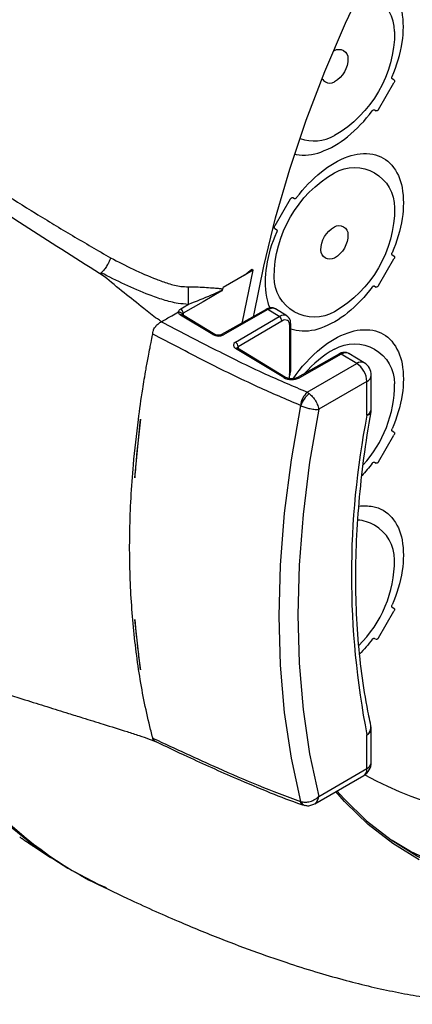
# Model space of a CAD drawing. Extents: x 13.4 to 104.9, y 1.5 to 77.7.
# Drawn here: x 19.2 to 20.8, y 55.2 to 59.2 of the extents above; entities that cross this region are included whole.
import ezdxf

# ---------------------------------------------------------------- set-up
doc = ezdxf.new("R2010")
doc.units = 0
doc.header["$MEASUREMENT"] = 0
doc.layers.get('0').update_dxf_attribs({"linetype": 'CONTINUOUS'})
doc.layers.add('OBJECT', color=7, linetype='CONTINUOUS')

# ---------------------------------------------------------------- blocks, each defined once
blk = doc.blocks.new('LEFT3', base_point=(13.6647, 9.0714))
blk.add_arc((14.0977, 9.3214), 0.866, 180, 240)
blk = doc.blocks.new('LEFT2', base_point=(13.6647, 9.0714))
for start, end in [(60, 120), (120, 180)]:
    blk.add_arc((13.5203, 9.3214), 0.2887, start, end)
blk = doc.blocks.new('LEFT4', base_point=(13.6647, 9.0714))
for start, end in [(300, 0), (240, 300)]:
    blk.add_arc((13.809, 8.8214), 0.2887, start, end)
blk = doc.blocks.new('LEFT1', base_point=(13.6647, 9.0714))
blk.add_arc((13.2317, 8.8214), 0.866, 0, 60)
blk = doc.blocks.new('left')
for name in ['LEFT2', 'LEFT1', 'LEFT3', 'LEFT4']:
    blk.add_blockref(name, (0, 0))

msp = doc.modelspace()

# ---------------------------------------------------------------- linework, layer by layer
at = {"layer": 'OBJECT'}
for p, q in [((20.6622, 58.81), (20.7247, 58.9182)), ((20.7247, 58.9298), (20.718, 58.9337)), ((20.6455, 58.8081), (20.6522, 58.8042)), ((20.3047, 58.4463), (20.2422, 58.338)), ((20.3215, 58.4481), (20.3147, 58.452)), ((20.2422, 58.3265), (20.249, 58.3226)), ((20.6622, 58.0955), (20.7247, 58.2038)), ((20.7247, 58.2153), (20.718, 58.2192)), ((20.1191, 58.1382), (20.1487, 58.162)), ((20.1541, 58.1585), (20.1191, 58.1382)), ((20.1487, 58.162), (20.1541, 58.1585)), ((20.033, 58.0898), (20.1194, 58.1397)), ((20.6455, 58.0936), (20.6522, 58.0897)), ((19.852, 57.9893), (19.8521, 57.9894)), ((20.2064, 57.999), (20.0261, 57.8968)), ((20.2141, 57.9981), (20.0338, 57.8959)), ((20.2602, 57.97), (20.2141, 57.9981)), ((20.2903, 57.9729), (20.2445, 58.0008)), ((19.9915, 57.8966), (19.8606, 57.9761)), ((19.999, 57.8973), (19.8681, 57.9769)), ((19.8709, 57.9833), (19.8709, 57.9752)), ((20.0831, 57.8659), (20.2602, 57.97)), ((20.2707, 57.9519), (20.0935, 57.8477)), ((19.7831, 57.949), (19.7832, 57.9491)), ((20.3022, 57.7429), (20.3022, 57.9336)), ((20.3065, 57.749), (20.3065, 57.9397)), ((20.278, 57.7226), (20.0833, 57.8409)), ((20.2855, 57.7233), (20.0908, 57.8416)), ((20.0935, 57.8477), (20.0935, 57.8399)), ((20.5034, 57.8186), (20.3337, 57.7224)), ((20.511, 57.8177), (20.3414, 57.7214)), ((20.5739, 57.7795), (20.511, 57.8177)), ((20.6039, 57.7824), (20.5415, 57.8203)), ((20.3047, 57.7383), (20.3064, 57.7517)), ((20.3729, 57.6635), (20.5739, 57.7795)), ((20.3015, 57.7349), (20.3022, 57.7429)), ((20.6327, 57.5944), (20.6327, 57.7312)), ((20.6152, 57.7067), (20.4198, 57.5939)), ((20.6152, 57.5699), (20.6152, 57.7067)), ((20.3729, 57.6635), (20.3808, 57.6581)), ((20.3473, 57.6087), (20.3457, 57.6095)), ((19.6747, 57.3162), (19.6981, 57.5539)), ((20.6622, 57.381), (20.7247, 57.4893)), ((20.7247, 57.5008), (20.718, 57.5047)), ((20.6455, 57.3792), (20.6522, 57.3753)), ((20.6622, 56.6666), (20.7247, 56.7748)), ((20.7247, 56.7864), (20.718, 56.7903)), ((19.6981, 56.5366), (19.6752, 56.7413)), ((20.6455, 56.6647), (20.6522, 56.6608)), ((20.6152, 56.1364), (20.6152, 56.2731)), ((20.6327, 56.1609), (20.6327, 56.2976)), ((19.7477, 56.2602), (19.753, 56.2577)), ((19.753, 56.2577), (19.7541, 56.2544)), ((19.7541, 56.2544), (19.753, 56.2577)), ((20.4198, 56.0236), (20.6152, 56.1364)), ((20.4035, 55.9939), (20.6027, 56.1089)), ((20.5247, 56.003), (20.4892, 56.0433)), ((20.3457, 56.0031), (20.3473, 56.0027)), ((19.2609, 55.8238), (19.2689, 55.8185)), ((19.2689, 55.8185), (19.3334, 55.7755))]:
    msp.add_line(p, q, dxfattribs=at)
at = {"layer": 'OBJECT', "flags": 128}
for points in [[(20.1563, 57.9707), (20.1581, 57.9808), (20.197, 58.1746), (20.2453, 58.3705), (20.3029, 58.5679), (20.3694, 58.7659), (20.4447, 58.9637), (20.5284, 59.1604), (20.6201, 59.3553), (20.7195, 59.5476), (20.8262, 59.7364), (20.9397, 59.921), (21.0597, 60.1006), (21.1855, 60.2746), (21.3166, 60.4421), (21.4526, 60.6025), (21.5928, 60.7552), (21.7368, 60.8995), (21.8838, 61.0347), (22.0333, 61.1605), (22.1847, 61.2761), (22.2941, 61.3526)], [(20.1097, 57.9442), (20.1105, 57.9483), (20.1541, 58.1585)], [(20.1191, 58.1382), (20.1191, 58.1384), (20.1192, 58.1386), (20.1192, 58.1388), (20.1193, 58.139), (20.1193, 58.1392), (20.1193, 58.1393), (20.1194, 58.1395), (20.1194, 58.1397)], [(20.0275, 58.0735), (20.0253, 58.0723), (19.9517, 58.0298), (19.8709, 57.9833)], [(19.8611, 58.0012), (19.8823, 58.0134), (19.8923, 58.0192)], [(20.0908, 57.8416), (20.0907, 57.8417), (20.0906, 57.8417)], [(20.3473, 56.0027), (20.3091, 56.1787), (20.2818, 56.3633), (20.2654, 56.5557), (20.2599, 56.7553), (20.2654, 56.9612), (20.2818, 57.1726), (20.3091, 57.3887), (20.3473, 57.6087)], [(20.4198, 57.5939), (20.3828, 57.3789), (20.3563, 57.1677), (20.3404, 56.9611), (20.335, 56.7598), (20.3404, 56.5647), (20.3563, 56.3765), (20.3828, 56.1959), (20.4198, 56.0236)], [(18.7213, 56.5895), (18.7561, 56.502), (18.823, 56.3599), (18.8989, 56.2278), (18.9835, 56.1061), (19.0766, 55.9953), (19.1778, 55.8958), (19.2869, 55.8079), (19.4033, 55.7319), (19.5269, 55.668), (19.5585, 55.654)], [(20.4934, 56.0458), (20.5226, 56.0132), (20.614, 55.9244), (20.7132, 55.8472), (20.8196, 55.7817), (20.9328, 55.7284), (21.0524, 55.6873), (21.1778, 55.6586), (21.3086, 55.6426), (21.4442, 55.6392), (21.5841, 55.6484), (21.7276, 55.6703), (21.8742, 55.7047), (22.005, 55.7451)], [(20.8262, 55.767), (20.7195, 55.8326), (20.6201, 55.9101), (20.5284, 55.999), (20.5247, 56.003)], [(20.9045, 55.7472), (20.7914, 55.8005), (20.7171, 55.8445)]]:
    msp.add_lwpolyline(points, dxfattribs=at)
at = {"layer": 'OBJECT'}
for points in [[(20.718, 58.9337, -0.180037), (20.7163, 58.9358, -0.110635), (20.716, 58.9393, -0.074835), (20.7171, 58.9434, -0.074835)], [(20.7247, 58.9298, -0.158715), (20.7263, 58.928, -0.10581), (20.7268, 58.9252, -0.071701), (20.7263, 58.9218, -0.058354), (20.7247, 58.9182, -0.058354)], [(20.6366, 58.804, -0.074835), (20.6396, 58.807, -0.110635), (20.6428, 58.8085, -0.180037), (20.6455, 58.8081, -0.180037)], [(20.6622, 58.81, -0.058354), (20.6599, 58.8069, -0.071701), (20.6572, 58.8047, -0.10581), (20.6545, 58.8038, -0.158715), (20.6522, 58.8042, -0.158715)], [(20.3303, 58.4522, -0.062903), (20.4307, 58.5571, -0.08538), (20.539, 58.619, -0.131826), (20.6389, 58.6286, -0.169494), (20.7155, 58.5844, -0.131826), (20.7572, 58.493, -0.08538), (20.7578, 58.3683, -0.062903), (20.7171, 58.2289, -0.062903)], [(20.3047, 58.4463, -0.058354), (20.307, 58.4494, -0.071701), (20.3097, 58.4515, -0.10581), (20.3124, 58.4525, -0.158715), (20.3147, 58.452, -0.158715)], [(20.3303, 58.4522, -0.074835), (20.3273, 58.4492, -0.110635), (20.3242, 58.4478, -0.180037), (20.3215, 58.4481, -0.180037)], [(20.2226, 58.0048, -0.059228), (20.2097, 58.0487, -0.08538), (20.2092, 58.1735, -0.062903), (20.2499, 58.3128)], [(20.2422, 58.3265, -0.158715), (20.2407, 58.3282, -0.10581), (20.2401, 58.331, -0.071701), (20.2407, 58.3345, -0.058354), (20.2422, 58.338, -0.058354)], [(20.249, 58.3226, -0.180037), (20.2506, 58.3204, -0.110635), (20.251, 58.3169, -0.074835), (20.2499, 58.3128, -0.074835)], [(20.718, 58.2192, -0.180037), (20.7163, 58.2214, -0.110635), (20.716, 58.2248, -0.074835), (20.7171, 58.2289, -0.074835)], [(20.7247, 58.2153, -0.158715), (20.7263, 58.2135, -0.10581), (20.7268, 58.2107, -0.071701), (20.7263, 58.2073, -0.058354), (20.7247, 58.2038, -0.058354)], [(20.6366, 58.0896, -0.062903), (20.5362, 57.9846, -0.08538), (20.4279, 57.9227, -0.131826), (20.328, 57.9132, -0.041621), (20.3065, 57.9191, -0.041621)], [(20.6366, 58.0896, -0.074835), (20.6396, 58.0926, -0.110635), (20.6428, 58.094, -0.180037), (20.6455, 58.0936, -0.180037)], [(20.6622, 58.0955, -0.058354), (20.6599, 58.0924, -0.071701), (20.6572, 58.0902, -0.10581), (20.6545, 58.0893, -0.158715), (20.6522, 58.0897, -0.158715)], [(20.3159, 57.7174, -0.073701), (20.4307, 57.8427, -0.08538), (20.539, 57.9046, -0.131826), (20.6389, 57.9141, -0.169494), (20.7155, 57.8699, -0.131826), (20.7572, 57.7786, -0.08538), (20.7578, 57.6538, -0.062903), (20.7171, 57.5145, -0.062903)], [(20.718, 57.5047, -0.180037), (20.7163, 57.5069, -0.110635), (20.716, 57.5104, -0.074835), (20.7171, 57.5145, -0.074835)], [(20.7247, 57.5008, -0.158715), (20.7263, 57.4991, -0.10581), (20.7268, 57.4963, -0.071701), (20.7263, 57.4928, -0.058354), (20.7247, 57.4893, -0.058354)], [(20.6366, 57.3751, -0.028565), (20.5943, 57.3243, -0.028565)], [(20.6366, 57.3751, -0.074835), (20.6396, 57.3781, -0.110635), (20.6428, 57.3795, -0.180037), (20.6455, 57.3792, -0.180037)], [(20.6622, 57.381, -0.058354), (20.6599, 57.3779, -0.071701), (20.6572, 57.3758, -0.10581), (20.6545, 57.3748, -0.158715), (20.6522, 57.3753, -0.158715)], [(20.5823, 57.2008, -0.073515), (20.6389, 57.1997, -0.169494), (20.7155, 57.1554, -0.131826), (20.7572, 57.0641, -0.08538), (20.7578, 56.9394, -0.062903), (20.7171, 56.8)], [(20.718, 56.7903, -0.180037), (20.7163, 56.7924, -0.110635), (20.716, 56.7959, -0.074835), (20.7171, 56.8, -0.074835)], [(20.7247, 56.7864, -0.158715), (20.7263, 56.7846, -0.10581), (20.7268, 56.7818, -0.071701), (20.7263, 56.7784, -0.058354), (20.7247, 56.7748, -0.058354)], [(20.6366, 56.6606, -0.034118), (20.5854, 56.6005, -0.034118)], [(20.6366, 56.6606, -0.074835), (20.6396, 56.6636, -0.110635), (20.6428, 56.6651, -0.180037), (20.6455, 56.6647, -0.180037)], [(20.6622, 56.6666, -0.058354), (20.6599, 56.6635, -0.071701), (20.6572, 56.6613, -0.10581), (20.6545, 56.6603, -0.158715), (20.6522, 56.6608, -0.158715)]]:
    msp.add_lwpolyline(points, format="xyb", dxfattribs=at)
for centre, radius, start, end in [((25.3058, 57.084), 6.8058, 132.61461, 165.88108), ((20.5647, 59.1261), 0.1625, 0, 60), ((20.3949, 59.1436), 0.3679, 350.4897, 10.01), ((20.1857, 59.1742), 0.5794, 336.5276, 350.9248), ((20.4652, 58.9536), 0.0366, 210.8655, 240), ((20.4652, 58.9536), 0.0366, 240, 300), ((20.171, 59.1489), 0.5794, 309.0752, 323.4724), ((20.4022, 58.8446), 0.1625, 249.303, 300), ((20.3022, 58.9829), 0.3679, 289.99, 309.5103), ((20.353, 58.7595), 0.1342, 257.1831, 259.2397), ((20.3602, 58.8187), 0.1937, 260.4445, 290.4837), ((20.5358, 58.0657), 0.6452, 177.7452, 184.1312), ((24.8328, 57.0237), 4.9168, 167.4766, 167.5995), ((19.8477, 57.9822), 0.0233, 2.733, 54.9378), ((20.2094, 57.9925), 0.00726, 50.616, 115.0582), ((19.865, 57.9705), 0.00708, 63.4099, 127.7851), ((20.2477, 57.9508), 0.023, 2.7496, 56.9691), ((20.2991, 57.9404), 0.00748, 294.8734, 354.5006), ((19.9959, 57.891), 0.00707, 63.1066, 127.8343), ((20.0292, 57.8902), 0.00726, 50.6269, 114.8281), ((20.0706, 57.8466), 0.023, 2.7492, 56.9695), ((20.0877, 57.8347), 0.00756, 67.5987, 125.7739), ((20.7272, 57.4157), 0.4875, 120, 138.5569), ((20.5064, 57.812), 0.00726, 50.6262, 115.0473), ((20.5912, 57.7571), 0.0283, 63.3879, 127.8059), ((20.5227, 57.7023), 0.0926, 2.6743, 56.4596), ((20.5727, 57.7312), 0.06, 0, 58.7202), ((20.2824, 57.7167), 0.00729, 64.4608, 126.7567), ((20.3004, 57.7403), 0.00553, 281.2667, 337.2001), ((20.2994, 57.7494), 0.00707, 293.069, 358.2338), ((20.3367, 57.7158), 0.00727, 50.6585, 114.7958), ((20.6027, 57.7342), 0.0302, 294.3752, 354.3041), ((20.2397, 57.6971), 0.4875, 317.5477, 0), ((20.4441, 57.5938), 0.0996, 135.6191, 170.9154), ((20.466, 57.5643), 0.1268, 132.2284, 159.4719), ((20.6027, 57.5974), 0.0302, 294.3752, 354.3041), ((20.5727, 57.5944), 0.06, 350.0431, 0), ((23.9342, 56.9215), 3.3818, 168.9466, 191.0534), ((20.612, 57.5905), 0.0209, 278.7505, 341.9953), ((20.5647, 56.9827), 0.1625, 60, 85.264), ((20.5647, 56.9827), 0.1625, 0, 60), ((20.2397, 56.9827), 0.4875, 314.6102, 0), ((20.2421, 57.0933), 1.5968, 198.3951, 241.8132), ((20.5931, 56.3049), 0.0387, 304.8586, 8.3225), ((20.6027, 56.3006), 0.0302, 294.3752, 354.3041), ((20.5727, 56.2976), 0.06, 0, 12.4172), ((20.5727, 56.1609), 0.06, 299.9973, 0), ((20.6027, 56.1639), 0.0302, 294.3752, 354.3041), ((20.5857, 56.1332), 0.0297, 305.1079, 6.2042), ((21.3681, 57.5066), 1.5897, 241.3546, 300), ((20.3629, 56.005), 0.0173, 186.0493, 244.2777), ((20.3695, 56.0097), 0.0233, 197.4165, 254.7817)]:
    msp.add_arc(centre, radius, start, end, dxfattribs=at)
for centre, major_axis, ratio, start_param, end_param in [((19.8818, 57.9884), (0.03, -0.0007), 0.592198, 3.130572, 3.940782), ((20.2138, 57.9492), (0.0306, 0.0516), 0.577435, 6.276721, 7.074792), ((20.26, 57.9212), (0.03, 0.052), 0.569727, 6.24656, 7.068419), ((20.2707, 57.9151), (0.0222, 0.0392), 0.572189, 5.493196, 7.063992), ((20.0127, 57.9088), (0.03, -0.0007), 0.592198, 3.940782, 5.502852), ((20.1045, 57.8531), (0.03, -0.0007), 0.592198, 2.378712, 3.940782), ((20.1042, 57.841), (0.015, -0.0007), 0.606648, 2.393964, 3.162441), ((20.5108, 57.7688), (0.0306, 0.0516), 0.577435, 6.276721, 7.074792), ((20.3098, 57.7409), (0.045, -0.001), 0.592198, 3.940782, 5.502852), ((22.7374, 58.5696), (1.7523, 3.0887), 0.572321, 2.144724, 2.149941)]:
    msp.add_ellipse(centre, major_axis=major_axis, ratio=ratio, start_param=start_param, end_param=end_param, dxfattribs=at)
for points, knots in [([(18.7056, 58.7442), (18.7056, 58.7442), (18.7502, 58.7184), (18.8461, 58.6629), (19.031, 58.5411), (19.2234, 58.4181), (19.4221, 58.2983), (19.5253, 58.238), (19.5769, 58.2079)], [0, 0, 0, 0, 0.0000021, 0.16578, 0.3323209, 0.6653104, 0.832686, 1, 1, 1, 1]), ([(19.551, 58.1322), (19.551, 58.1322), (19.4487, 58.1979), (19.2446, 58.3282), (18.9825, 58.4961), (18.7956, 58.6216), (18.7006, 58.6747), (18.6717, 58.6914), (18.6717, 58.6914)], [0, 0, 0, 0, 0.000002, 0.338523, 0.677123, 0.895013, 0.999998, 1, 1, 1, 1]), ([(19.5769, 58.2079), (19.5743, 58.2013), (19.5697, 58.1897), (19.5596, 58.1724), (19.5491, 58.1577), (19.5418, 58.1507), (19.5383, 58.1473)], [0, 0, 0, 0, 0.288365, 0.500365, 0.758047, 1, 1, 1, 1]), ([(19.5769, 58.2079), (19.6374, 58.1771), (19.7128, 58.1388), (19.8104, 58.1038), (19.8537, 58.0913), (19.8814, 58.0911), (19.8911, 58.0911)], [0, 0, 0, 0, 0.613741, 0.7643, 0.916998, 1, 1, 1, 1]), ([(19.5383, 58.1473), (19.5382, 58.1472), (19.538, 58.147), (19.5378, 58.1465), (19.5379, 58.1455), (19.5387, 58.144), (19.5402, 58.1421), (19.5424, 58.1397), (19.5461, 58.1363), (19.5492, 58.1338), (19.551, 58.1322)], [0, 0, 0, 0, 0.014193, 0.050552, 0.094759, 0.204331, 0.307579, 0.457044, 0.676172, 1, 1, 1, 1]), ([(19.8923, 58.0192), (19.8783, 58.0203), (19.8438, 58.0229), (19.7904, 58.037), (19.6838, 58.0749), (19.6021, 58.1155), (19.5383, 58.1473)], [0, 0, 0, 0, 0.107426, 0.264076, 0.424333, 1, 1, 1, 1]), ([(19.7832, 57.9491), (19.7776, 57.9528), (19.7529, 57.9693), (19.7028, 58.0094), (19.631, 58.0668), (19.5779, 58.1103), (19.551, 58.1322)], [0, 0, 0, 0, 0.069588, 0.305577, 0.649166, 1, 1, 1, 1]), ([(19.8911, 58.0911), (19.9048, 58.0909), (19.9438, 58.0903), (19.9843, 58.0863), (20.0125, 58.0852), (20.0224, 58.0836), (20.027, 58.0823), (20.0296, 58.0808), (20.0306, 58.0796), (20.0307, 58.0795)], [0, 0, 0, 0, 0.245993, 0.701917, 0.868945, 0.920219, 0.957713, 0.996083, 1, 1, 1, 1]), ([(20.0275, 58.0735), (20.0275, 58.0736), (20.0276, 58.0737), (20.0277, 58.0738), (20.0277, 58.074), (20.0277, 58.074), (20.0277, 58.0741), (20.0275, 58.0742), (20.0267, 58.0742), (20.0232, 58.0732), (20.0089, 58.0674), (19.9665, 58.0484), (19.9234, 58.0315), (19.8923, 58.0192)], [0, 0, 0, 0, 0.001051, 0.002113, 0.00268, 0.003251, 0.003921, 0.005047, 0.008524, 0.024448, 0.087633, 0.339954, 1, 1, 1, 1]), ([(20.0275, 58.0735), (20.0276, 58.0736), (20.0281, 58.074), (20.0289, 58.0751), (20.0301, 58.0771), (20.0305, 58.0786), (20.0307, 58.0795)], [0, 0, 0, 0, 0.043409, 0.301922, 0.584482, 1, 1, 1, 1]), ([(19.7832, 57.9491), (19.797, 57.9571), (19.8199, 57.9705), (19.8427, 57.9839), (19.8518, 57.9893)], [0, 0, 0, 0, 0.601027, 1, 1, 1, 1]), ([(19.8518, 57.9893), (19.8519, 57.9893), (19.8519, 57.9893), (19.852, 57.9893), (19.852, 57.9893), (19.852, 57.9893)], [0, 0, 0, 0, 0.418348, 0.771987, 1, 1, 1, 1]), ([(19.852, 57.9893), (19.8537, 57.9891), (19.8571, 57.9887), (19.8615, 57.9864), (19.8648, 57.9832), (19.8662, 57.9802), (19.8664, 57.9785), (19.8665, 57.9781)], [0, 0, 0, 0, 0.232893, 0.465783, 0.698663, 0.931552, 1, 1, 1, 1]), ([(19.8521, 57.9894), (19.8521, 57.9898), (19.8525, 57.9922), (19.8547, 57.9966), (19.8589, 57.9997), (19.8611, 58.0012)], [0, 0, 0, 0, 0.096126, 0.545931, 1, 1, 1, 1]), ([(20.2452, 57.9996), (20.244, 58.0005), (20.2393, 58.0046), (20.2278, 58.006), (20.2159, 58.0039), (20.2089, 58.0003), (20.2064, 57.999)], [0, 0, 0, 0, 0.111208, 0.45857, 0.805897, 1, 1, 1, 1]), ([(19.8681, 57.9769), (19.8675, 57.9773), (19.8663, 57.9782), (19.8663, 57.9783), (19.8662, 57.9784)], [0, 0, 0, 0, 0.489767, 1, 1, 1, 1]), ([(19.8709, 57.9833), (19.8699, 57.9825), (19.8677, 57.9809), (19.8667, 57.9786), (19.8666, 57.9773), (19.8666, 57.977)], [0, 0, 0, 0, 0.446451, 0.89335, 1, 1, 1, 1]), ([(20.3065, 57.9397), (20.3062, 57.9441), (20.3055, 57.9538), (20.3002, 57.9655), (20.2935, 57.97), (20.291, 57.9717)], [0, 0, 0, 0, 0.339544, 0.751696, 1, 1, 1, 1]), ([(19.7477, 57.8991), (19.7482, 57.9029), (19.7489, 57.9086), (19.7516, 57.9197), (19.759, 57.9304), (19.7705, 57.9418), (19.7788, 57.9465), (19.7831, 57.949)], [0, 0, 0, 0, 0.181158, 0.271342, 0.515531, 0.751162, 1, 1, 1, 1]), ([(19.7831, 57.949), (19.8521, 57.9128), (19.9903, 57.8404), (20.1852, 57.7436), (20.3165, 57.6876), (20.3729, 57.6635)], [0, 0, 0, 0, 0.3629366, 0.7261992, 1, 1, 1, 1]), ([(19.7477, 56.2602), (19.7476, 56.2607), (19.7469, 56.2634), (19.7439, 56.2748), (19.7323, 56.3206), (19.7056, 56.4366), (19.6768, 56.6217), (19.6559, 56.8563), (19.6517, 57.1054), (19.6648, 57.3382), (19.6863, 57.5309), (19.7041, 57.6611), (19.7185, 57.7468), (19.7287, 57.8027), (19.7357, 57.8389), (19.7415, 57.8678), (19.745, 57.8866), (19.7475, 57.8979), (19.7477, 57.899), (19.7477, 57.8991)], [0, 0, 0, 0, 0.001082, 0.005703, 0.024184, 0.098122, 0.246076, 0.394438, 0.5428, 0.699902, 0.805208, 0.874915, 0.92038, 0.949781, 0.96877, 0.981038, 0.998187, 0.999863, 1, 1, 1, 1]), ([(20.3457, 57.6095), (20.2884, 57.634), (20.1553, 57.6909), (19.9577, 57.7889), (19.8177, 57.8623), (19.7477, 57.8991)], [0, 0, 0, 0, 0.2745, 0.63701, 1, 1, 1, 1]), ([(20.0261, 57.8968), (20.0251, 57.8963), (20.0231, 57.8953), (20.0182, 57.8942), (20.0124, 57.8938), (20.0064, 57.8945), (20.0017, 57.8959), (19.9998, 57.8969), (19.999, 57.8973)], [0, 0, 0, 0, 0.158294, 0.323157, 0.502591, 0.690586, 0.876866, 1, 1, 1, 1]), ([(20.0908, 57.8416), (20.0901, 57.8421), (20.0889, 57.843), (20.0889, 57.843), (20.0889, 57.843)], [0, 0, 0, 0, 0.564163, 1, 1, 1, 1]), ([(20.5422, 57.8191), (20.541, 57.8201), (20.5363, 57.8242), (20.5248, 57.8255), (20.5128, 57.8235), (20.5059, 57.8199), (20.5034, 57.8186)], [0, 0, 0, 0, 0.111207, 0.45857, 0.805896, 1, 1, 1, 1]), ([(20.3337, 57.7224), (20.3316, 57.7214), (20.3271, 57.7192), (20.3172, 57.7172), (20.3058, 57.717), (20.295, 57.7189), (20.2885, 57.7215), (20.286, 57.723), (20.2855, 57.7233)], [0, 0, 0, 0, 0.16814, 0.361193, 0.565581, 0.774291, 0.960366, 1, 1, 1, 1]), ([(20.3808, 57.6581), (20.3851, 57.6544), (20.3934, 57.6471), (20.4053, 57.6317), (20.4134, 57.6168), (20.4181, 57.6037), (20.4194, 57.5972), (20.4198, 57.594), (20.4198, 57.5939)], [0, 0, 0, 0, 0.222799, 0.4309, 0.701604, 0.845959, 0.996137, 1, 1, 1, 1]), ([(20.3473, 57.6087), (20.3526, 57.6065), (20.3629, 57.6021), (20.3817, 57.5968), (20.398, 57.594), (20.411, 57.5933), (20.417, 57.5935), (20.4197, 57.5939), (20.4198, 57.5939)], [0, 0, 0, 0, 0.222794, 0.430895, 0.701606, 0.84596, 0.996135, 1, 1, 1, 1]), ([(19.6981, 57.5539), (19.6906, 57.4892), (19.6815, 57.4094), (19.6758, 57.3311), (19.6747, 57.3162)], [0, 0, 0, 0, 0.810064, 1, 1, 1, 1]), ([(20.6313, 56.3105), (20.6259, 56.3363), (20.6102, 56.4113), (20.5906, 56.541), (20.5755, 56.7012), (20.569, 56.8675), (20.5712, 57.0391), (20.5822, 57.2155), (20.6014, 57.397), (20.6216, 57.5213), (20.6318, 57.584)], [0, 0, 0, 0, 0.069514, 0.202111, 0.334688, 0.467239, 0.599785, 0.732341, 0.864917, 1, 1, 1, 1]), ([(19.6752, 56.7413), (19.679, 56.6971), (19.685, 56.6279), (19.6946, 56.5608), (19.6981, 56.5366)], [0, 0, 0, 0, 0.6393841, 1, 1, 1, 1]), ([(18.5685, 56.6635), (18.6108, 56.6429), (18.6992, 56.5997), (18.8345, 56.5492), (18.9629, 56.5035), (19.0714, 56.4671), (19.158, 56.4389), (19.2227, 56.4182), (19.2748, 56.4016), (19.319, 56.3877), (19.3627, 56.374), (19.4111, 56.3589), (19.4722, 56.3399), (19.551, 56.3155), (19.6277, 56.2917), (19.69, 56.2712), (19.7298, 56.2579), (19.7521, 56.2486), (19.7612, 56.2448)], [0, 0, 0, 0, 0.108179, 0.226118, 0.335694, 0.427057, 0.495825, 0.551877, 0.589339, 0.626442, 0.663004, 0.69911, 0.747424, 0.819031, 0.900307, 0.941109, 0.975979, 1, 1, 1, 1]), ([(19.7569, 56.2469), (19.7548, 56.248), (19.7512, 56.25), (19.7498, 56.2532), (19.7477, 56.2566), (19.7483, 56.2576), (19.7482, 56.2587), (19.7479, 56.2596), (19.7477, 56.2602)], [0, 0, 0, 0, 0.3591282, 0.6495082, 0.793499, 0.8663973, 0.9189607, 1, 1, 1, 1]), ([(19.753, 56.2577), (19.8386, 56.2178), (19.977, 56.1532), (20.1739, 56.0676), (20.2884, 56.0246), (20.3457, 56.0031)], [0, 0, 0, 0, 0.447184, 0.723313, 1, 1, 1, 1]), ([(19.7571, 56.2474), (19.8005, 56.2266), (19.9083, 56.175), (20.0639, 56.1055), (20.2177, 56.0405), (20.308, 56.005), (20.3535, 55.99), (20.3554, 55.9894)], [0, 0, 0, 0, 0.226808, 0.563662, 0.791015, 0.991268, 1, 1, 1, 1]), ([(20.3473, 56.0027), (20.3526, 56.0015), (20.3629, 55.9993), (20.3817, 56.0014), (20.398, 56.0073), (20.411, 56.0155), (20.417, 56.0207), (20.4197, 56.0235), (20.4198, 56.0236)], [0, 0, 0, 0, 0.222794, 0.430895, 0.701606, 0.84596, 0.996135, 1, 1, 1, 1]), ([(20.3636, 55.988), (20.3659, 55.9873), (20.374, 55.9848), (20.3883, 55.9868), (20.3986, 55.9917), (20.4034, 55.994)], [0, 0, 0, 0, 0.173387, 0.609712, 1, 1, 1, 1]), ([(20.4035, 55.994), (20.4036, 55.994), (20.4083, 55.9955), (20.4133, 56.0026), (20.4181, 56.0132), (20.4194, 56.0199), (20.4198, 56.0235), (20.4198, 56.0236)], [0, 0, 0, 0, 0.014886, 0.483476, 0.733355, 0.993313, 1, 1, 1, 1]), ([(19.2088, 55.8591), (19.2129, 55.8563), (19.2174, 55.8533), (19.227, 55.8469), (19.2319, 55.8435), (19.2463, 55.8337), (19.2552, 55.8277), (19.2609, 55.8238)], [0, 0, 0, 0, 0.25, 0.25, 0.5, 0.5, 1, 1, 1, 1]), ([(19.4878, 55.6859), (19.5402, 55.6602), (19.6594, 55.6016), (19.8374, 55.522), (20.0132, 55.4496), (20.1647, 55.3924), (20.2982, 55.3463), (20.4182, 55.3086), (20.5283, 55.2775), (20.6317, 55.2515), (20.731, 55.2299), (20.8286, 55.212), (20.9307, 55.1972), (21.0409, 55.186), (21.1369, 55.181), (21.2366, 55.1799), (21.3365, 55.183), (21.4655, 55.1947), (21.5995, 55.2152), (21.6866, 55.2359), (21.7264, 55.2454)], [0, 0, 0, 0, 0.069263, 0.157638, 0.230397, 0.292115, 0.345476, 0.392671, 0.435565, 0.475822, 0.515024, 0.554345, 0.595271, 0.644471, 0.700084, 0.730576, 0.78359, 0.860084, 0.93594, 1, 1, 1, 1])]:
    msp.add_open_spline(points, degree=3, knots=knots, dxfattribs=at)

# ---------------------------------------------------------------- block references
for name, p, xscale, yscale, zscale in [('LEFT3', (20.4835, 58.9854), -0.5629095860061468, 0.5629095860061468, 0.5629095860061468), ('LEFT2', (20.4835, 58.9854), -0.1268874960734405, 0.1268874960734405, 0.1268874960734405), ('LEFT3', (20.4835, 58.9854), -0.1268874960734405, 0.1268874960734405, 0.1268874960734405), ('left', (20.4835, 58.2709), -0.5629095860061468, 0.5629095860061468, 0.5629095860061468), ('left', (20.4835, 58.2709), -0.1268874960734405, 0.1268874960734405, 0.1268874960734405), ('LEFT2', (20.4835, 57.5564), -0.5629095860061468, 0.5629095860061468, 0.5629095860061468)]:
    msp.add_blockref(name, p, dxfattribs=dict(at, xscale=xscale, yscale=yscale, zscale=zscale))

doc.saveas('drawing.dxf')
